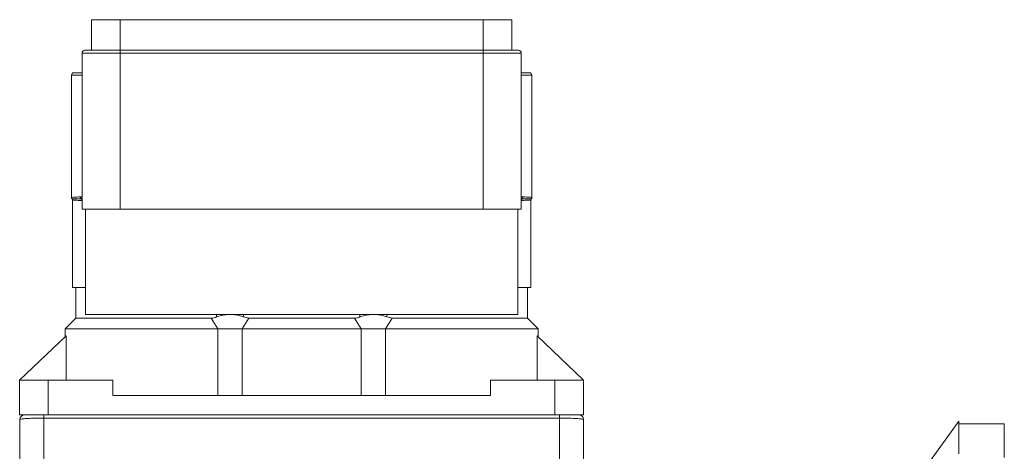
# Model space of a CAD drawing. Units: inches. Extents: x -27.6 to 50.3, y -17.7 to 27.5.
# Drawn here: x 1.5 to 11.9, y -8.8 to -4.3 of the extents above; entities that cross this region are included whole.
import ezdxf

# ---------------------------------------------------------------- set-up
doc = ezdxf.new("R2010")
doc.units = ezdxf.units.IN
doc.header["$MEASUREMENT"] = 0

msp = doc.modelspace()

# ---------------------------------------------------------------- linework, layer by layer
at = {"color": 7, "linetype": 'Continuous', "lineweight": 15}
for p, q in [((2.298, -4.257), (2.298, -4.577)), ((2.298, -4.257), (2.598, -4.257)), ((2.598, -4.257), (2.598, -4.577)), ((2.598, -4.257), (6.398, -4.257)), ((6.398, -4.257), (6.398, -4.577)), ((6.398, -4.257), (6.698, -4.257)), ((6.698, -4.257), (6.698, -4.577)), ((2.198, -4.607), (2.198, -6.237)), ((2.598, -4.607), (2.198, -4.607)), ((2.228, -4.577), (2.598, -4.577)), ((2.598, -4.607), (2.598, -4.577)), ((2.598, -4.577), (6.398, -4.577)), ((2.598, -4.607), (2.598, -6.237)), ((6.398, -4.607), (2.598, -4.607)), ((6.398, -4.607), (6.398, -4.577)), ((6.398, -4.577), (6.768, -4.577)), ((6.398, -4.607), (6.398, -6.237)), ((6.798, -4.607), (6.398, -4.607)), ((6.798, -4.607), (6.798, -6.237)), ((2.198, -4.837), (2.088, -4.837)), ((2.088, -4.837), (2.088, -6.116)), ((2.113, -4.812), (2.198, -4.812)), ((6.798, -4.812), (6.883, -4.812)), ((6.908, -4.837), (6.798, -4.837)), ((6.908, -4.837), (6.908, -6.116)), ((2.098, -6.144), (2.098, -7.059)), ((2.198, -6.13), (2.189, -6.13)), ((2.198, -6.147), (2.197, -6.147)), ((6.806, -6.13), (6.798, -6.13)), ((6.799, -6.147), (6.798, -6.147)), ((6.898, -7.059), (6.898, -6.144)), ((2.598, -6.237), (2.198, -6.237)), ((2.233, -6.237), (2.233, -7.339)), ((6.398, -6.237), (2.598, -6.237)), ((6.798, -6.237), (6.398, -6.237)), ((6.763, -6.237), (6.763, -7.339)), ((2.098, -7.059), (2.233, -7.059)), ((2.133, -7.059), (2.133, -7.379)), ((6.763, -7.059), (6.898, -7.059)), ((6.863, -7.379), (6.863, -7.059)), ((2.133, -7.379), (2.023, -7.489)), ((3.55, -7.379), (2.133, -7.379)), ((6.763, -7.339), (2.233, -7.339)), ((3.62, -7.489), (3.55, -7.379)), ((3.607, -7.339), (3.607, -7.366)), ((3.875, -7.489), (3.946, -7.379)), ((3.889, -7.339), (3.889, -7.366)), ((3.889, -7.366), (3.946, -7.379)), ((3.946, -7.379), (5.05, -7.379)), ((5.12, -7.489), (5.05, -7.379)), ((5.107, -7.339), (5.107, -7.366)), ((5.375, -7.489), (5.446, -7.379)), ((5.389, -7.339), (5.389, -7.366)), ((5.389, -7.366), (5.446, -7.379)), ((5.446, -7.379), (6.863, -7.379)), ((6.973, -7.489), (6.863, -7.379)), ((2.023, -7.489), (2.023, -7.572)), ((2.023, -7.489), (3.62, -7.489)), ((3.62, -7.489), (3.62, -8.189)), ((3.62, -7.489), (3.875, -7.489)), ((3.875, -7.489), (3.875, -8.189)), ((3.875, -7.489), (5.12, -7.489)), ((5.12, -7.489), (5.12, -8.189)), ((5.12, -7.489), (5.375, -7.489)), ((5.375, -7.489), (5.375, -8.189)), ((5.375, -7.489), (6.973, -7.489)), ((6.973, -7.572), (6.973, -7.489)), ((1.545, -8.029), (2.031, -7.565)), ((2.031, -8.029), (2.031, -7.565)), ((6.965, -7.565), (6.965, -8.029)), ((7.45, -8.029), (6.965, -7.565)), ((1.545, -8.389), (1.545, -8.029)), ((1.545, -8.029), (1.845, -8.029)), ((1.845, -8.029), (1.845, -8.389)), ((1.845, -8.029), (2.52, -8.029)), ((2.52, -8.029), (2.52, -8.189)), ((6.475, -8.029), (6.475, -8.189)), ((6.475, -8.029), (7.15, -8.029)), ((7.15, -8.389), (7.15, -8.029)), ((7.15, -8.029), (7.45, -8.029)), ((7.45, -8.029), (7.45, -8.389)), ((2.52, -8.189), (6.475, -8.189)), ((1.845, -8.389), (1.545, -8.389)), ((1.548, -9.06), (1.548, -8.439)), ((1.798, -8.389), (1.798, -8.425)), ((1.798, -8.425), (1.798, -8.993)), ((7.198, -8.425), (1.798, -8.425)), ((1.845, -8.389), (7.15, -8.389)), ((7.45, -8.389), (7.15, -8.389)), ((7.198, -8.389), (7.198, -8.425)), ((7.198, -8.993), (7.198, -8.425)), ((7.448, -8.439), (7.448, -9.06)), ((11.378, -8.458), (11.02, -8.954)), ((11.378, -8.487), (11.378, -8.458)), ((11.855, -8.486), (11.378, -8.486)), ((11.378, -8.487), (11.378, -8.798)), ((11.855, -8.486), (11.855, -8.838))]:
    msp.add_line(p, q, dxfattribs=at)
for centre, radius, start, end in [((2.228, -4.607), 0.03, 90, 180), ((6.768, -4.607), 0.03, 0, 90), ((2.113, -4.837), 0.025, 90, 180), ((6.883, -4.837), 0.025, 0, 90), ((2.113, -6.116), 0.025, 180, 218.9424), ((2.078, -6.144), 0.02, 0, 38.9424), ((2.205, -6.109), 0.0261, 180.0925, 232.9887), ((2.176, -6.146), 0.0207, 359.0858, 51.7437), ((6.819, -6.146), 0.0207, 128.2563, 180.9142), ((6.791, -6.109), 0.0261, 307.0113, 359.9075), ((6.918, -6.144), 0.02, 141.0576, 180), ((6.883, -6.116), 0.025, 321.0576, 0), ((1.598, -8.439), 0.05, 90, 180), ((7.398, -8.439), 0.05, 0, 90)]:
    msp.add_arc(centre, radius, start, end, dxfattribs=at)
for points, knots in [([(2.088, -6.116), (2.091, -6.116), (2.096, -6.115), (2.133, -6.113), (2.167, -6.11), (2.179, -6.109)], [0, 0, 0, 0, 0.387396, 0.78601, 1, 1, 1, 1]), ([(2.189, -6.13), (2.184, -6.13), (2.154, -6.131), (2.123, -6.131), (2.098, -6.131), (2.095, -6.131), (2.093, -6.131)], [0, 0, 0, 0, 0.09321, 0.482765, 0.694793, 1, 1, 1, 1]), ([(2.197, -6.147), (2.178, -6.147), (2.14, -6.146), (2.115, -6.145), (2.101, -6.144), (2.099, -6.144), (2.098, -6.144)], [0, 0, 0, 0, 0.320332, 0.648366, 0.750919, 1, 1, 1, 1]), ([(2.179, -6.109), (2.182, -6.109), (2.188, -6.109), (2.195, -6.108), (2.198, -6.108)], [0, 0, 0, 0, 0.499451, 1, 1, 1, 1]), ([(6.798, -6.108), (6.801, -6.108), (6.808, -6.109), (6.814, -6.109), (6.817, -6.109)], [0, 0, 0, 0, 0.500549, 1, 1, 1, 1]), ([(6.898, -6.144), (6.896, -6.144), (6.893, -6.144), (6.866, -6.146), (6.826, -6.146), (6.799, -6.147)], [0, 0, 0, 0, 0.289711, 0.516754, 1, 1, 1, 1]), ([(6.902, -6.131), (6.902, -6.131), (6.901, -6.131), (6.887, -6.131), (6.853, -6.131), (6.822, -6.13), (6.806, -6.13)], [0, 0, 0, 0, 0.093204, 0.467286, 0.731689, 1, 1, 1, 1]), ([(6.817, -6.109), (6.829, -6.11), (6.862, -6.113), (6.899, -6.115), (6.905, -6.116), (6.908, -6.116)], [0, 0, 0, 0, 0.21399, 0.601388, 1, 1, 1, 1]), ([(3.55, -7.379), (3.561, -7.378), (3.581, -7.377), (3.599, -7.37), (3.607, -7.366)], [0, 0, 0, 0, 0.572583, 1, 1, 1, 1]), ([(3.607, -7.366), (3.623, -7.36), (3.656, -7.348), (3.72, -7.34), (3.784, -7.341), (3.844, -7.349), (3.874, -7.361), (3.889, -7.366)], [0, 0, 0, 0, 0.207871, 0.416182, 0.615558, 0.811008, 1, 1, 1, 1]), ([(5.05, -7.379), (5.061, -7.378), (5.081, -7.377), (5.099, -7.37), (5.107, -7.366)], [0, 0, 0, 0, 0.572583, 1, 1, 1, 1]), ([(5.107, -7.366), (5.123, -7.36), (5.156, -7.348), (5.22, -7.34), (5.284, -7.341), (5.344, -7.349), (5.374, -7.361), (5.389, -7.366)], [0, 0, 0, 0, 0.207871, 0.416182, 0.615558, 0.811008, 1, 1, 1, 1]), ([(1.798, -8.425), (1.771, -8.425), (1.716, -8.425), (1.644, -8.427), (1.587, -8.431), (1.553, -8.435), (1.55, -8.438), (1.548, -8.439)], [0, 0, 0, 0, 0.20452, 0.408252, 0.614818, 0.829008, 1, 1, 1, 1]), ([(1.598, -8.389), (1.599, -8.389), (1.602, -8.389), (1.629, -8.389), (1.674, -8.389), (1.733, -8.389), (1.776, -8.389), (1.798, -8.389)], [0, 0, 0, 0, 0.172283, 0.387566, 0.59422, 0.797042, 1, 1, 1, 1]), ([(7.198, -8.389), (7.21, -8.389), (7.244, -8.389), (7.3, -8.389), (7.354, -8.389), (7.391, -8.389), (7.395, -8.389), (7.398, -8.389)], [0, 0, 0, 0, 0.110105, 0.322638, 0.544949, 0.772562, 1, 1, 1, 1]), ([(7.448, -8.439), (7.445, -8.437), (7.439, -8.434), (7.392, -8.43), (7.325, -8.426), (7.255, -8.425), (7.212, -8.425), (7.198, -8.425)], [0, 0, 0, 0, 0.225783, 0.452517, 0.675155, 0.889012, 1, 1, 1, 1])]:
    msp.add_open_spline(points, degree=3, knots=knots, dxfattribs=at)

doc.saveas('drawing.dxf')
